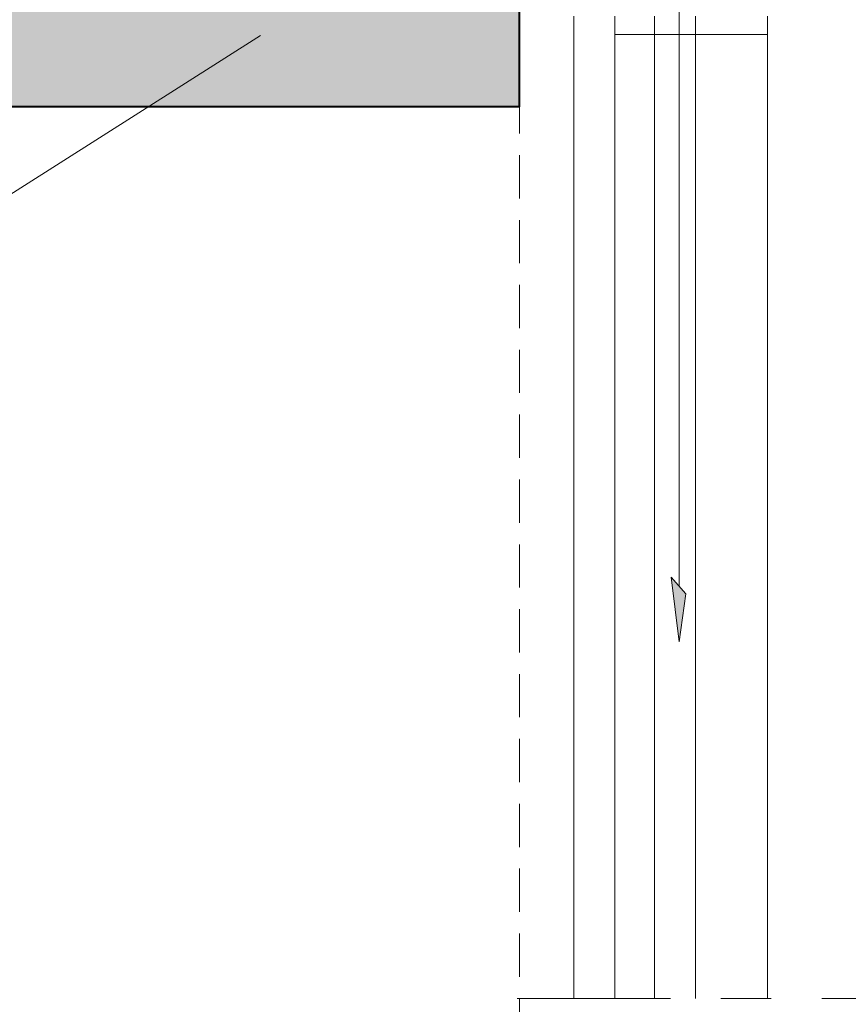
# Model space of a CAD drawing. Units: millimetres. Extents: x 32464 to 33449, y 686 to 2041.
# Drawn here: x 32849 to 32993, y 1375 to 1546 of the extents above; entities that cross this region are included whole.
import ezdxf

# ---------------------------------------------------------------- set-up
doc = ezdxf.new("R2010")
doc.units = ezdxf.units.MM
doc.header["$LTSCALE"] = 5
doc.linetypes.add('CADWORK_12', pattern=[3.75, 2.5, -1.25])
doc.linetypes.add('CADWORK_6', pattern=[14, 8.75, -1.75, 1.75, -1.75])
doc.layers.add('Ech.1_5', color=7, linetype='Continuous')

# ---------------------------------------------------------------- blocks, each defined once
blk = doc.blocks.new('cw-line-extremity4')
at = {"linetype": 'Continuous', "lineweight": 5}
h = blk.add_hatch(color=0, dxfattribs=at)
edge = h.paths.add_edge_path()
edge.add_arc((0, 0), 2.5, 0, 360)

msp = doc.modelspace()

# ---------------------------------------------------------------- hatches: boundary and pattern name
at = {"layer": 'Ech.1_5', "linetype": 'Continuous', "lineweight": 20, "true_color": 0xbd9c7a, "transparency": 33554687}
msp.add_hatch(color=33, dxfattribs=at).paths.add_polyline_path([(32774.2, 1546.15), (32774.2, 1531.15), (32935.83, 1531.14), (32935.83, 1566.14), (32870.56, 1566.14), (32870.56, 1566.16), (32828.51, 1566.14)])
at = {"layer": 'Ech.1_5', "linetype": 'Continuous', "lineweight": 20, "transparency": 33554687}
msp.add_hatch(color=7, dxfattribs=at).paths.add_polyline_path([(32962.14, 1449.48), (32963.52, 1438.26), (32964.72, 1446.62)])
msp.add_hatch(color=7, dxfattribs=at).paths.add_polyline_path([(32962.14, 1449.48), (32963.52, 1438.26), (32964.72, 1446.62)])

# ---------------------------------------------------------------- linework, layer by layer
at = {"layer": 'Ech.1_5', "color": 7, "linetype": 'Continuous', "lineweight": 20}
for p, q in [((32963.52, 1549.66), (32963.52, 1447.95)), ((32963.52, 1549.66), (32963.52, 1447.95)), ((32945.26, 1546.78), (32945.29, 1376.41)), ((32952.36, 1546.78), (32952.39, 1376.41)), ((32959.26, 1546.78), (32959.26, 1376.41)), ((32959.26, 1546.78), (32959.26, 1376.41)), ((32966.36, 1546.78), (32966.36, 1376.41)), ((32966.36, 1546.78), (32966.36, 1376.41)), ((32978.86, 1543.65), (32978.86, 1376.41)), ((32964.72, 1446.62), (32962.14, 1449.48)), ((32962.14, 1449.48), (32963.52, 1438.26)), ((32964.72, 1446.62), (32962.14, 1449.48)), ((32962.14, 1449.48), (32963.52, 1438.26)), ((32963.52, 1438.26), (32964.72, 1446.62)), ((32963.52, 1438.26), (32964.72, 1446.62))]:
    msp.add_line(p, q, dxfattribs=at)
for points in [[(32774.2, 1546.15), (32774.2, 1531.15), (32935.83, 1531.14), (32935.83, 1566.14), (32870.56, 1566.14), (32870.56, 1566.16), (32828.51, 1566.14), (32774.2, 1546.15)], [(32978.86, 1546.78), (32978.86, 1543.65), (32965.61, 1543.65), (32952.36, 1543.65), (32952.36, 1546.78)]]:
    msp.add_lwpolyline(points, dxfattribs=at)
at = {"layer": 'Ech.1_5', "color": 5, "linetype": 'Continuous', "lineweight": 40}
msp.add_lwpolyline([(32870.56, 1566.16), (32828.51, 1566.14), (32774.2, 1546.15), (32774.2, 1531.15), (32935.83, 1531.14), (32935.83, 1566.14), (32870.56, 1566.14), (32870.56, 1566.16)], dxfattribs=at)
at = {"layer": 'Ech.1_5', "color": 190, "linetype": 'Continuous', "lineweight": 15}
msp.add_lwpolyline([(32890.92, 1543.48), (32779.84, 1472.88), (32759.84, 1472.88)], dxfattribs=at)
at = {"layer": 'Ech.1_5', "color": 33, "linetype": 'CADWORK_12', "lineweight": 20, "ltscale": 0.6, "true_color": 0xbd9c7a, "flags": 128}
msp.add_lwpolyline([(32774.2, 1531.14), (32774.2, 1191.35), (32926.39, 1206.47), (32935.83, 1207.41), (32935.83, 1531.14), (32774.2, 1531.14)], dxfattribs=at)
at = {"layer": 'Ech.1_5', "color": 7, "linetype": 'CADWORK_6', "lineweight": 18}
msp.add_lwpolyline([(33102.01, 1376.41), (32935.42, 1376.41)], dxfattribs=at)

# ---------------------------------------------------------------- block references
at = {"layer": 'Ech.1_5', "color": 190, "lineweight": 15, "rotation": 212.4385197167337}
msp.add_blockref('cw-line-extremity4', (32890.92, 1543.48), dxfattribs=at)

doc.saveas('drawing.dxf')
